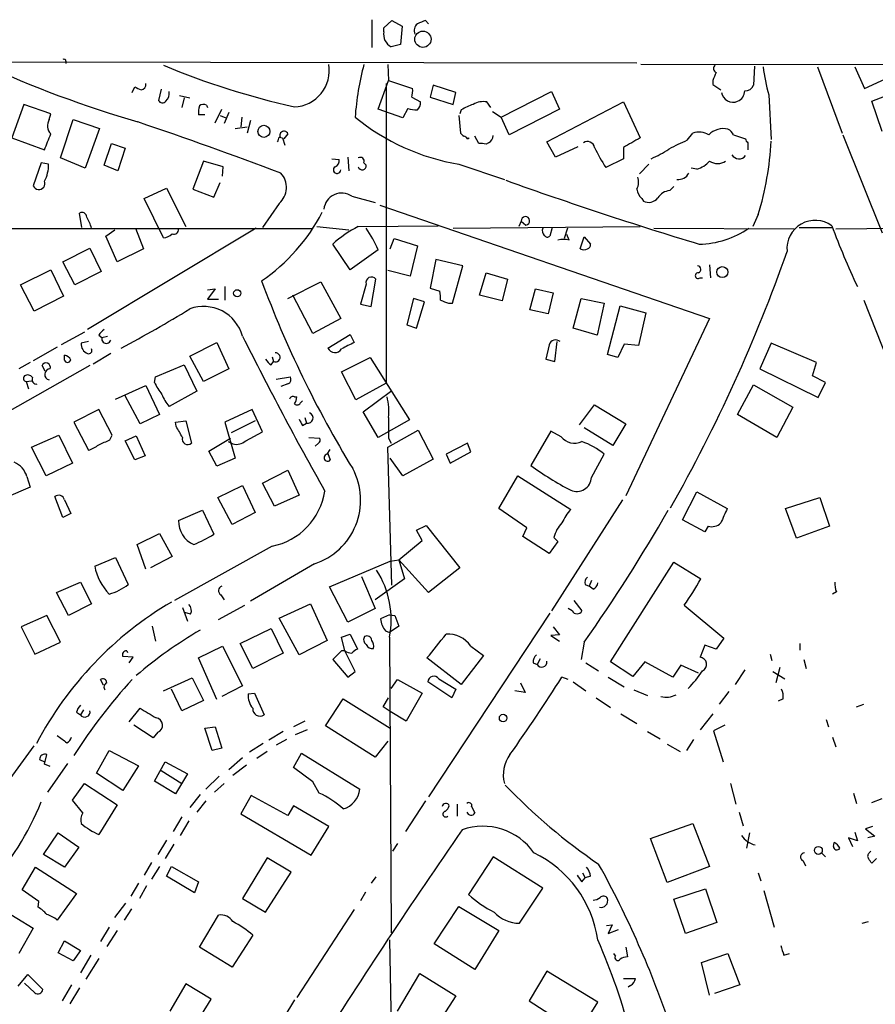
# Model space of a CAD drawing. Extents: x 8 to 44776, y -44066 to 885.
# Drawn here: x 643 to 734, y 771 to 875 of the extents above; entities that cross this region are included whole.
import ezdxf

# ---------------------------------------------------------------- set-up
doc = ezdxf.new("R2010")
doc.units = 0
doc.header["$MEASUREMENT"] = 0
doc.layers.add('MAIN', color=5, linetype='CONTINUOUS')

msp = doc.modelspace()

# ---------------------------------------------------------------- linework, layer by layer
at = {"layer": 'MAIN'}
for p, q in [((680.6353, 875.3687), (680.6353, 872.4054)), ((681.9053, 874.5221), (682.752, 875.2841)), ((681.9053, 874.0987), (681.9053, 874.5221)), ((682.752, 875.2841), (683.8527, 874.6914)), ((683.8527, 874.6914), (683.6833, 872.7441)), ((686.6467, 874.9454), (686.308, 875.2841)), ((683.6833, 872.7441), (682.6673, 872.4901)), ((514.096, 871.1354), (708.7447, 870.7967)), ((648.208, 870.9661), (648.208, 870.7121)), ((682.3287, 870.6274), (682.4133, 868.9341)), ((950.8067, 870.2041), (709.168, 870.6274)), ((721.1907, 870.4581), (721.106, 868.4261)), ((727.8793, 870.3734), (730.504, 863.3461)), ((731.8587, 870.3734), (732.8747, 868.0874)), ((732.8747, 868.0874), (737.5313, 870.2041)), ((655.2353, 867.6641), (655.4893, 868.2567)), ((681.3127, 865.8861), (682.4133, 868.9341)), ((682.1593, 868.5954), (682.1593, 836.8454)), ((682.4133, 868.9341), (684.9533, 868.0874)), ((687.1547, 868.4261), (686.816, 867.1561)), ((689.5253, 867.6641), (687.1547, 868.4261)), ((716.788, 868.9341), (716.788, 868.5107)), ((716.788, 868.5107), (717.6347, 867.9181)), ((733.6367, 866.7327), (738.0393, 868.4261)), ((658.2833, 868.0027), (658.0293, 866.8174)), ((660.2307, 867.3254), (661.3313, 867.0714)), ((689.2713, 866.3941), (689.5253, 867.6641)), ((694.3513, 865.0394), (699.6853, 867.7487)), ((699.6853, 867.7487), (700.532, 865.8861)), ((722.7147, 867.4101), (722.9687, 862.6687)), ((643.7207, 866.3941), (642.4507, 862.8381)), ((646.5993, 865.3781), (643.7207, 866.3941)), ((660.7387, 867.0714), (660.4847, 866.0554)), ((663.1093, 866.3094), (663.194, 866.0554)), ((684.8687, 867.1561), (685.8, 866.6481)), ((686.816, 867.1561), (689.2713, 866.3941)), ((693.2507, 866.0554), (692.8273, 866.6481)), ((699.1773, 862.4147), (707.3053, 866.6481)), ((707.3053, 866.6481), (709.0833, 862.8381)), ((734.7373, 863.5154), (733.6367, 866.7327)), ((646.43, 864.7854), (646.5993, 865.3781)), ((662.94, 865.2934), (662.2627, 865.2934)), ((664.0407, 864.4467), (664.718, 865.8861)), ((664.5487, 865.2087), (665.1413, 864.9547)), ((665.48, 865.5474), (664.972, 864.3621)), ((683.9373, 864.9547), (681.3127, 865.8861)), ((684.4453, 865.9707), (683.9373, 864.9547)), ((689.864, 865.2087), (690.0333, 863.3461)), ((690.118, 865.8014), (689.9487, 865.3781)), ((693.42, 865.6321), (694.3513, 865.0394)), ((700.532, 865.8861), (695.198, 863.1767)), ((647.6153, 860.7214), (648.97, 864.7854)), ((648.97, 864.7854), (651.764, 863.8541)), ((666.8347, 865.0394), (666.75, 864.0234)), ((667.766, 864.7007), (667.4273, 863.3461)), ((695.198, 863.1767), (694.3513, 865.0394)), ((651.764, 863.8541), (650.24, 859.6207)), ((666.1573, 863.8541), (667.4273, 864.0234)), ((671.7453, 863.2614), (671.322, 862.7534)), ((691.9807, 862.2454), (691.5573, 863.0074)), ((714.0787, 862.5841), (714.6713, 863.3461)), ((718.9893, 863.1767), (720.2593, 862.7534)), ((730.5887, 863.1767), (734.7373, 852.7627)), ((642.4507, 862.8381), (645.922, 861.5681)), ((652.272, 859.9594), (653.034, 862.2454)), ((653.034, 862.2454), (654.4733, 861.7374)), ((670.814, 862.9227), (671.1527, 862.8381)), ((671.1527, 862.8381), (671.4067, 862.0761)), ((690.7953, 862.7534), (690.9647, 862.8381)), ((692.9967, 862.3301), (692.7427, 862.1607)), ((700.1087, 860.8061), (699.1773, 862.4147)), ((720.5133, 862.3301), (720.5133, 861.5681)), ((654.4733, 861.7374), (653.7113, 859.3667)), ((702.4793, 861.9067), (700.1087, 860.8061)), ((707.3053, 861.8221), (707.3053, 860.6367)), ((645.5833, 860.2134), (644.7367, 857.7581)), ((646.3453, 860.0441), (645.5833, 860.2134)), ((650.24, 859.6207), (647.6153, 860.7214)), ((653.7113, 859.3667), (652.272, 859.9594)), ((662.7707, 860.3827), (661.67, 857.4194)), ((664.8873, 859.7901), (662.7707, 860.3827)), ((676.402, 860.6367), (677.164, 860.5521)), ((678.0953, 860.8061), (678.18, 859.3667)), ((679.7887, 860.2134), (680.0427, 859.9594)), ((689.864, 860.0441), (694.69, 858.4354)), ((707.3053, 860.6367), (705.4427, 859.7054)), ((710.0147, 860.0441), (708.9987, 859.0281)), ((664.8027, 858.7741), (664.8873, 859.7901)), ((715.0947, 859.5361), (714.502, 859.6207)), ((663.8713, 856.5727), (664.5487, 858.0967)), ((656.5053, 856.4034), (658.876, 857.5041)), ((658.876, 857.5041), (660.908, 853.4401)), ((661.67, 857.4194), (663.8713, 856.5727)), ((712.216, 857.2501), (712.6393, 857.6734)), ((658.5373, 852.2547), (656.5053, 856.4034)), ((670.814, 855.8954), (669.036, 853.3554)), ((678.5187, 856.6574), (680.974, 855.9801)), ((681.482, 855.7261), (716.4493, 843.7034)), ((709.2527, 856.4034), (709.422, 856.1494)), ((649.9013, 853.3554), (649.6473, 854.8794)), ((721.614, 854.7101), (721.0213, 853.4401)), ((696.468, 854.0327), (696.214, 853.4401)), ((696.468, 854.0327), (696.976, 853.6094)), ((674.37, 853.1861), (421.894, 853.3554)), ((668.3587, 853.2707), (650.494, 842.5181)), ((652.4413, 852.4241), (653.3727, 853.1014)), ((655.574, 853.2707), (656.4207, 851.0694)), ((674.7933, 853.4401), (678.18, 853.1014)), ((679.196, 853.4401), (687.6627, 853.5247)), ((689.2713, 853.2707), (709.0833, 853.4401)), ((699.77, 853.3554), (699.516, 852.4241)), ((701.3787, 853.2707), (701.04, 852.1701)), ((701.548, 852.0007), (701.294, 852.5934)), ((710.5227, 853.2707), (725.424, 853.1861)), ((725.932, 853.3554), (729.4033, 853.3554)), ((729.8267, 853.1861), (737.5313, 853.2707)), ((653.6267, 849.7147), (652.4413, 852.4241)), ((678.3493, 848.8681), (676.4867, 851.5774)), ((682.5827, 851.0694), (683.006, 852.1701)), ((683.006, 852.1701), (685.4613, 851.4081)), ((702.7333, 851.0694), (703.1567, 852.3394)), ((703.1567, 852.3394), (703.834, 851.5774)), ((647.8693, 849.7147), (650.748, 851.1541)), ((650.748, 851.1541), (651.9333, 848.6987)), ((656.4207, 851.0694), (653.6267, 849.7147)), ((681.3127, 850.9847), (678.3493, 848.8681)), ((685.4613, 851.4081), (684.6993, 848.1907)), ((649.1393, 847.2594), (647.8693, 849.7147)), ((687.4087, 849.9687), (686.816, 846.9207)), ((690.2873, 849.2914), (687.4087, 849.9687)), ((643.382, 847.2594), (646.5993, 848.8681)), ((646.5993, 848.8681), (647.954, 846.0741)), ((651.9333, 848.6987), (649.1393, 847.2594)), ((684.6993, 848.1907), (682.3287, 848.7834)), ((689.1867, 845.3121), (690.2873, 849.2914)), ((692.0653, 846.1587), (692.7427, 848.5294)), ((692.7427, 848.5294), (695.0287, 847.8521)), ((716.4493, 849.3761), (716.534, 848.0214)), ((671.7453, 845.8201), (675.2167, 847.5981)), ((675.2167, 847.5981), (677.3333, 843.7034)), ((680.0427, 847.3441), (679.45, 845.2274)), ((680.5507, 844.9734), (681.0587, 847.8521)), ((695.0287, 847.8521), (694.436, 845.5661)), ((715.4333, 848.0214), (715.6873, 848.0214)), ((644.8213, 844.4654), (643.382, 847.2594)), ((663.194, 846.7514), (664.0407, 846.8361)), ((664.0407, 846.8361), (663.194, 845.7354)), ((665.0567, 847.0901), (665.0567, 845.6507)), ((686.816, 846.9207), (687.832, 846.5821)), ((697.3993, 844.6347), (697.992, 846.8361)), ((697.992, 846.8361), (699.8547, 846.4127)), ((699.8547, 846.4127), (699.3467, 844.2114)), ((647.954, 846.0741), (644.8213, 844.4654)), ((663.194, 845.7354), (664.3793, 845.7354)), ((674.37, 842.0947), (672.2533, 846.1587)), ((685.038, 845.8201), (684.3607, 843.0261)), ((686.2233, 845.4814), (685.038, 845.8201)), ((685.3767, 842.6874), (686.2233, 845.4814)), ((688.7633, 845.3121), (689.1867, 845.3121)), ((694.436, 845.5661), (692.0653, 846.1587)), ((701.9713, 842.6874), (702.818, 845.8201)), ((702.818, 845.8201), (705.2733, 845.3121)), ((705.2733, 845.3121), (704.5113, 841.9254)), ((732.79, 845.6507), (735.33, 839.2161)), ((679.45, 845.2274), (680.5507, 844.9734)), ((699.3467, 844.2114), (697.3993, 844.6347)), ((705.612, 839.8934), (706.9667, 845.0581)), ((706.9667, 845.0581), (709.676, 844.2961)), ((709.676, 844.2961), (708.914, 840.8247)), ((677.3333, 843.7034), (674.37, 842.0947)), ((716.4493, 843.7034), (707.5593, 824.9074)), ((650.1553, 842.2641), (647.7, 840.9094)), ((684.3607, 843.0261), (685.3767, 842.6874)), ((704.5113, 841.9254), (701.9713, 842.6874)), ((650.5787, 841.2481), (649.8167, 841.0787)), ((651.6793, 841.9254), (652.018, 841.6714)), ((652.018, 841.6714), (652.6107, 841.8407)), ((661.3313, 839.7241), (664.21, 841.1634)), ((664.21, 841.1634), (665.48, 838.3694)), ((675.9787, 840.5707), (678.3493, 842.0101)), ((678.3493, 842.0101), (678.7727, 841.1634)), ((700.024, 839.1314), (700.278, 841.2481)), ((722.9687, 841.0787), (721.7833, 838.3694)), ((727.7947, 839.0467), (722.9687, 841.0787)), ((647.2767, 840.6554), (644.7367, 839.2161)), ((699.4313, 840.9094), (699.0927, 839.3854)), ((707.39, 840.9941), (706.7127, 839.5547)), ((708.914, 840.8247), (707.39, 840.9941)), ((644.398, 839.0467), (643.2127, 838.3694)), ((648.0387, 839.3007), (648.0387, 839.8087)), ((652.9493, 839.9781), (651.0867, 838.8774)), ((662.7707, 837.0147), (661.3313, 839.7241)), ((669.9673, 838.7927), (670.2213, 839.1314)), ((670.052, 839.6394), (670.2213, 839.1314)), ((677.418, 838.0307), (680.466, 839.5547)), ((680.466, 839.5547), (684.6147, 832.9507)), ((699.0927, 839.3854), (700.024, 839.1314)), ((706.7127, 839.5547), (705.612, 839.8934)), ((727.3713, 837.6074), (727.7947, 839.0467)), ((650.748, 838.7081), (638.1327, 831.5961)), ((646.0067, 838.1154), (645.668, 838.7081)), ((657.6907, 837.5227), (660.7387, 838.7927)), ((660.7387, 838.7927), (662.0933, 835.9987)), ((665.48, 838.3694), (662.7707, 837.0147)), ((678.942, 835.0674), (677.418, 838.0307)), ((721.7833, 838.3694), (727.964, 835.3214)), ((643.9747, 837.0147), (644.5673, 837.0994)), ((643.9747, 837.0147), (644.2287, 836.2527)), ((657.606, 836.9301), (657.6907, 837.5227)), ((670.4753, 837.2687), (671.9993, 837.5227)), ((728.726, 836.9301), (727.3713, 837.6074)), ((727.964, 835.3214), (728.726, 836.9301)), ((653.4573, 835.1521), (656.6747, 836.5914)), ((656.6747, 836.5914), (658.114, 833.5434)), ((662.0933, 835.9987), (659.13, 834.3901)), ((671.7453, 836.7607), (670.9833, 836.5067)), ((682.1593, 836.8454), (678.942, 835.0674)), ((679.704, 833.7974), (682.752, 836.0834)), ((719.4127, 833.5434), (721.106, 836.6761)), ((721.106, 836.6761), (725.2547, 834.3054)), ((656.082, 832.5274), (654.4733, 835.4907)), ((672.4227, 835.4061), (672.6767, 835.4061)), ((673.1, 834.8134), (673.2693, 834.9827)), ((651.6793, 834.0514), (649.0547, 832.6967)), ((653.1187, 831.3421), (651.6793, 834.0514)), ((667.9353, 834.0514), (665.0567, 832.6967)), ((669.036, 831.6807), (667.9353, 834.0514)), ((681.3127, 831.0881), (679.704, 833.7974)), ((702.6487, 832.4427), (704.2573, 834.5594)), ((704.2573, 834.5594), (707.5593, 832.5274)), ((725.2547, 834.3054), (723.5613, 831.0881)), ((658.114, 833.5434), (656.082, 832.5274)), ((659.8073, 832.6967), (660.908, 832.8661)), ((660.908, 832.8661), (661.5007, 830.4954)), ((668.274, 832.8661), (665.734, 831.5961)), ((673.5233, 833.2047), (673.6927, 832.6121)), ((684.6147, 832.9507), (681.3127, 831.0881)), ((723.5613, 831.0881), (719.4127, 833.5434)), ((649.0547, 832.6967), (650.5787, 829.7334)), ((659.892, 832.2734), (659.8073, 832.6967)), ((665.0567, 832.6967), (666.1573, 828.8867)), ((673.2693, 832.3581), (673.6927, 832.6121)), ((682.3287, 830.0721), (685.546, 831.8501)), ((685.546, 831.8501), (687.1547, 828.8021)), ((699.6007, 831.7654), (697.484, 828.1247)), ((700.7013, 831.1727), (699.6007, 831.7654)), ((706.2047, 830.2414), (703.1567, 832.1041)), ((707.5593, 832.5274), (706.2047, 830.2414)), ((644.5673, 830.0721), (647.446, 831.3421)), ((647.446, 831.3421), (648.8853, 828.3787)), ((652.8647, 830.8341), (653.1187, 831.3421)), ((654.4733, 830.7494), (655.6587, 831.2574)), ((655.4893, 828.7174), (654.4733, 830.7494)), ((655.6587, 831.2574), (656.59, 829.1407)), ((663.3633, 829.6487), (665.6493, 831.0034)), ((665.3953, 830.6647), (665.9033, 830.4107)), ((667.258, 830.7494), (669.036, 831.6807)), ((673.9467, 831.0881), (675.132, 831.0034)), ((682.4133, 831.0034), (682.6673, 830.4954)), ((646.0913, 827.0241), (644.5673, 830.0721)), ((664.21, 828.0401), (663.3633, 829.6487)), ((674.9627, 830.4954), (674.624, 830.1567)), ((675.894, 829.3101), (676.2327, 829.8181)), ((682.752, 815.4247), (682.3287, 830.0721)), ((690.7953, 830.4954), (688.5093, 829.3101)), ((691.134, 829.5641), (690.7953, 830.4954)), ((656.59, 829.1407), (655.4893, 828.7174)), ((666.1573, 828.8867), (664.21, 828.0401)), ((675.9787, 829.3947), (676.2327, 828.7174)), ((683.9373, 827.0241), (682.5827, 828.8867)), ((687.1547, 828.8021), (683.9373, 827.0241)), ((688.5093, 829.3101), (688.9327, 828.3787)), ((688.9327, 828.3787), (691.134, 829.5641)), ((703.9187, 826.8547), (705.2733, 829.3101)), ((648.8853, 828.3787), (646.0913, 827.0241)), ((669.036, 826.2621), (671.7453, 827.6167)), ((671.7453, 827.6167), (672.9307, 824.9921)), ((644.0593, 826.9394), (644.398, 825.8387)), ((694.0973, 823.5527), (696.1293, 827.0241)), ((696.1293, 827.0241), (701.7173, 823.4681)), ((644.398, 825.8387), (641.858, 824.7381)), ((664.2947, 824.7381), (666.9193, 826.0081)), ((666.9193, 826.0081), (668.274, 823.1294)), ((670.306, 823.8067), (669.036, 826.2621)), ((647.8693, 822.6214), (647.0227, 824.8227)), ((648.0387, 824.4841), (648.716, 823.0447)), ((665.8187, 821.8594), (664.2947, 824.7381)), ((672.9307, 824.9921), (670.306, 823.8067)), ((707.2207, 824.4841), (699.6853, 812.7154)), ((713.5707, 822.3674), (715.0947, 825.3307)), ((715.0947, 825.3307), (718.312, 823.5527)), ((724.4927, 823.5527), (728.1333, 824.7381)), ((728.1333, 824.7381), (729.1493, 821.6901)), ((660.146, 822.2827), (662.686, 823.3834)), ((662.686, 823.3834), (663.8713, 820.8434)), ((697.0607, 821.5207), (694.0973, 823.5527)), ((725.678, 820.4201), (724.4927, 823.5527)), ((648.716, 823.0447), (647.8693, 822.6214)), ((668.274, 823.1294), (665.8187, 821.8594)), ((715.9413, 821.0974), (713.5707, 822.3674)), ((685.3767, 821.2667), (686.3927, 821.7747)), ((685.9693, 820.1661), (685.3767, 821.2667)), ((686.3927, 821.7747), (689.9487, 817.2874)), ((696.6373, 820.5894), (697.0607, 821.5207)), ((716.28, 821.6901), (715.9413, 821.0974)), ((729.1493, 821.6901), (725.678, 820.4201)), ((655.7433, 819.7427), (658.114, 820.9281)), ((658.114, 820.9281), (659.4687, 818.4727)), ((699.4313, 818.8114), (696.6373, 820.5894)), ((699.9393, 820.5047), (700.3627, 820.0814)), ((656.6747, 817.1181), (655.7433, 819.7427)), ((670.052, 819.5734), (659.7227, 813.8161)), ((683.514, 818.1341), (685.9693, 820.1661)), ((700.3627, 820.0814), (699.4313, 818.8114)), ((651.256, 817.4567), (653.4573, 818.3881)), ((653.4573, 818.3881), (654.812, 815.5094)), ((659.4687, 818.4727), (657.1827, 817.2874)), ((682.5827, 817.9647), (683.514, 818.1341)), ((686.6467, 814.6627), (683.514, 818.1341)), ((683.514, 818.1341), (684.1067, 816.1021)), ((674.5393, 817.7107), (667.766, 813.7314)), ((676.148, 815.2554), (682.5827, 817.9647)), ((689.9487, 817.2874), (686.6467, 814.6627)), ((705.9507, 807.2967), (712.6393, 817.8801)), ((712.6393, 817.8801), (715.518, 816.1021)), ((679.5347, 816.3561), (680.974, 812.9694)), ((684.1067, 816.1021), (680.974, 813.9007)), ((647.192, 814.6627), (649.732, 815.7634)), ((649.732, 815.7634), (650.9173, 813.4774)), ((678.0953, 811.5301), (676.148, 815.2554)), ((703.2413, 815.5094), (703.6647, 815.3401)), ((703.9187, 815.9327), (703.6647, 815.3401)), ((704.088, 815.0014), (703.6647, 815.3401)), ((648.462, 812.2074), (647.192, 814.6627)), ((664.6333, 814.4087), (664.972, 813.9007)), ((729.9113, 814.7474), (729.488, 814.4934)), ((650.9173, 813.4774), (648.462, 812.2074)), ((660.5693, 813.0541), (661.0773, 811.6147)), ((664.3793, 811.7841), (667.1733, 813.3081)), ((670.814, 811.9534), (674.116, 813.4774)), ((674.116, 813.4774), (675.894, 809.5827)), ((680.974, 812.9694), (678.0953, 811.5301)), ((701.8867, 812.7154), (701.4633, 812.9694)), ((702.056, 813.8161), (702.9027, 812.7154)), ((713.74, 813.3081), (717.9733, 809.8367)), ((646.176, 812.2074), (643.4667, 811.0221)), ((647.6153, 809.4134), (646.176, 812.2074)), ((661.416, 812.3767), (660.8233, 812.5461)), ((672.9307, 808.0587), (670.814, 811.9534)), ((682.498, 812.2921), (681.5667, 811.8687)), ((682.498, 812.2921), (683.0907, 812.2074)), ((683.0907, 812.2074), (683.514, 811.1067)), ((699.516, 812.4614), (686.6467, 792.9881)), ((643.4667, 811.0221), (644.906, 808.1434)), ((657.352, 811.1067), (657.6907, 809.4981)), ((666.6653, 809.2441), (669.9673, 810.8527)), ((669.9673, 810.8527), (671.2373, 808.2281)), ((683.514, 811.1067), (682.498, 810.4294)), ((699.8547, 811.0221), (700.532, 810.1754)), ((677.418, 809.9214), (678.3493, 810.2601)), ((677.7567, 808.4821), (677.418, 809.9214)), ((678.3493, 810.2601), (679.1113, 808.6514)), ((682.0747, 810.5987), (682.498, 810.4294)), ((682.498, 809.9214), (682.6673, 778.5947)), ((700.532, 810.1754), (699.6007, 810.0907)), ((699.6007, 810.0907), (700.532, 809.4981)), ((717.9733, 809.8367), (717.1267, 808.6514)), ((644.906, 808.1434), (647.6153, 809.4134)), ((662.2627, 807.7201), (664.8027, 808.9901)), ((664.8027, 808.9901), (666.9193, 804.7567)), ((668.02, 806.6194), (666.6653, 809.2441)), ((675.894, 809.5827), (672.9307, 808.0587)), ((691.134, 808.9901), (692.4887, 807.9741)), ((703.1567, 809.4134), (702.818, 807.5507)), ((715.9413, 809.0747), (715.4333, 807.8047)), ((717.1267, 808.6514), (715.9413, 809.0747)), ((726.0167, 809.2441), (726.0167, 808.5667)), ((655.32, 807.8047), (654.2193, 807.8894)), ((654.6427, 808.4821), (654.7273, 808.3127)), ((654.8967, 807.2121), (655.32, 807.8047)), ((664.21, 803.3174), (662.2627, 807.7201)), ((671.2373, 808.2281), (668.02, 806.6194)), ((677.418, 808.4821), (676.4867, 807.5507)), ((677.7567, 808.4821), (677.418, 808.4821)), ((678.8573, 806.2807), (677.7567, 808.4821)), ((690.118, 804.9261), (686.4773, 807.7201)), ((692.4887, 807.9741), (690.118, 804.9261)), ((722.884, 808.1434), (723.0533, 807.4661)), ((676.4867, 807.5507), (678.0953, 805.6881)), ((697.738, 807.2121), (698.1613, 807.0427)), ((698.5, 807.6354), (698.1613, 807.0427)), ((703.326, 807.2121), (704.6807, 806.3654)), ((708.3213, 805.7727), (705.9507, 807.2967)), ((709.5913, 807.2967), (708.3213, 805.7727)), ((712.5547, 805.6881), (709.5913, 807.2967)), ((713.4013, 806.9581), (712.5547, 805.6881)), ((715.264, 806.1114), (713.4013, 806.9581)), ((723.9, 806.7041), (723.4767, 805.0954)), ((726.44, 807.5507), (726.694, 806.6194)), ((658.5373, 804.2487), (661.5853, 805.6034)), ((661.5853, 805.6034), (662.7707, 803.2327)), ((678.0953, 805.6881), (678.8573, 806.2807)), ((701.4633, 805.4341), (700.786, 805.6881)), ((705.6967, 805.6881), (707.39, 804.6721)), ((720.1747, 806.4501), (719.1587, 804.9261)), ((723.138, 806.2807), (724.408, 805.5187)), ((652.1873, 804.8414), (651.8487, 805.4341)), ((666.9193, 804.7567), (664.718, 803.6561)), ((682.6673, 804.5027), (683.3447, 805.4341)), ((683.3447, 805.4341), (685.9693, 803.9947)), ((689.102, 803.4867), (686.562, 805.1801)), ((687.7473, 805.5187), (689.5253, 804.4181)), ((696.3833, 805.0954), (696.8913, 804.0794)), ((701.9713, 805.1801), (703.326, 804.2487)), ((660.4847, 802.1321), (659.384, 804.4181)), ((667.512, 803.9101), (668.1893, 803.9947)), ((668.1893, 803.9947), (669.2053, 801.7087)), ((685.9693, 803.9947), (684.276, 801.0314)), ((689.5253, 804.4181), (689.102, 803.4867)), ((696.8913, 804.0794), (695.7907, 804.2487)), ((708.406, 804.3334), (709.8453, 803.7407)), ((718.4813, 804.1641), (717.4653, 802.8094)), ((662.7707, 803.2327), (660.4847, 802.1321)), ((675.7247, 800.5234), (677.5873, 803.4021)), ((677.5873, 803.4021), (682.5827, 800.2694)), ((681.8207, 802.5554), (682.4133, 803.4867)), ((682.5827, 802.0474), (681.8207, 802.5554)), ((704.4267, 803.4867), (705.9507, 802.4707)), ((724.2387, 803.4021), (723.7307, 803.1481)), ((732.028, 802.5554), (732.79, 802.8094)), ((649.3087, 801.9627), (649.732, 801.7087)), ((650.0707, 802.2167), (649.732, 801.7087)), ((654.8967, 800.9467), (656.082, 802.3861)), ((684.276, 801.0314), (682.5827, 802.0474)), ((707.0513, 801.7934), (708.7447, 800.7774)), ((716.788, 801.7934), (715.4333, 800.1001)), ((657.4367, 799.2534), (655.4047, 800.6081)), ((662.94, 800.2694), (664.0407, 800.4387)), ((664.0407, 800.4387), (664.718, 798.1527)), ((673.5233, 801.0314), (672.338, 800.4387)), ((680.974, 797.2214), (675.7247, 800.5234)), ((718.058, 800.6081), (716.8727, 800.0154)), ((728.8107, 801.2007), (729.0647, 800.4387)), ((657.9447, 799.8461), (657.4367, 799.2534)), ((663.702, 797.8987), (662.94, 800.2694)), ((671.2373, 799.9307), (669.7133, 798.9994)), ((673.7773, 800.1001), (672.5073, 799.5921)), ((709.8453, 799.9307), (711.2, 799.1687)), ((716.8727, 800.0154), (717.8887, 796.7134)), ((729.488, 799.3381), (729.8267, 798.3221)), ((641.4347, 793.7501), (644.8213, 798.4067)), ((669.1207, 798.6607), (667.6813, 797.7294)), ((671.576, 799.0841), (670.4753, 798.4914)), ((682.3287, 798.9147), (680.974, 797.2214)), ((711.962, 798.5761), (713.3167, 797.8141)), ((714.756, 799.0841), (713.994, 797.8987)), ((645.922, 796.4594), (646.176, 797.4754)), ((651.4253, 795.5281), (652.78, 797.8987)), ((652.78, 797.8987), (655.9127, 796.2901)), ((664.718, 798.1527), (663.702, 797.8987)), ((669.544, 797.8141), (668.4433, 797.0521)), ((672.338, 796.1207), (673.1847, 797.6447)), ((673.1847, 797.6447), (679.3653, 793.8347)), ((645.414, 796.9674), (645.922, 796.7134)), ((646.5147, 796.2054), (645.922, 796.4594)), ((648.3773, 796.5441), (646.2607, 793.4961)), ((655.9127, 796.2901), (654.2193, 793.6654)), ((657.606, 794.6814), (658.7067, 796.7134)), ((658.7067, 796.7134), (661.0773, 795.4434)), ((666.9193, 797.1367), (665.48, 795.8667)), ((667.3427, 796.3747), (665.9033, 795.2741)), ((654.2193, 793.6654), (651.4253, 795.5281)), ((658.2833, 795.7821), (660.4847, 794.4274)), ((661.0773, 795.4434), (659.8073, 793.3267)), ((664.464, 795.1894), (663.0247, 793.8347)), ((674.37, 794.5967), (672.338, 796.1207)), ((648.8853, 792.6494), (650.1553, 794.4274)), ((650.1553, 794.4274), (653.6267, 792.1414)), ((659.8073, 793.3267), (657.606, 794.6814)), ((664.972, 794.4274), (663.956, 793.4961)), ((675.0473, 793.4114), (674.37, 794.5967)), ((718.6507, 794.4274), (719.2433, 792.2261)), ((662.432, 793.2421), (661.3313, 791.8874)), ((667.8507, 793.1574), (666.75, 791.2101)), ((671.7453, 791.0407), (667.8507, 793.1574)), ((731.6893, 793.4114), (732.028, 792.3107)), ((649.986, 791.2947), (648.8853, 792.6494)), ((653.6267, 792.1414), (651.6793, 789.0087)), ((663.0247, 792.5647), (662.0933, 791.3794)), ((672.338, 792.0567), (671.7453, 791.0407)), ((676.0633, 789.8554), (672.338, 792.0567)), ((686.308, 792.5647), (684.1913, 789.3474)), ((689.6947, 792.2261), (689.6947, 790.9561)), ((733.6367, 792.3954), (734.7373, 792.8187)), ((666.75, 791.2101), (674.2007, 786.8074)), ((691.2187, 791.9721), (691.5573, 791.2947)), ((719.582, 791.3794), (720.0053, 789.9401)), ((660.4847, 790.8714), (659.5533, 789.3474)), ((661.2467, 790.4481), (660.3153, 788.9241)), ((710.184, 788.5854), (714.6713, 790.1941)), ((714.6713, 790.1941), (716.4493, 785.6221)), ((645.8373, 786.8921), (647.3613, 789.1781)), ((647.3613, 789.1781), (649.5627, 787.6541)), ((674.2007, 786.8074), (676.0633, 789.8554)), ((720.6827, 789.1781), (720.344, 787.5694)), ((731.8587, 789.2627), (732.1127, 788.3314)), ((733.7213, 789.8554), (732.9593, 789.6014)), ((732.9593, 789.6014), (733.9753, 788.8394)), ((658.876, 788.4161), (657.9447, 786.8921)), ((659.638, 787.9927), (658.7067, 786.4687)), ((683.3447, 788.0774), (682.8367, 787.2307)), ((711.962, 783.9287), (710.184, 788.5854)), ((729.5727, 787.7387), (729.6573, 788.1621)), ((732.1127, 788.3314), (731.1813, 788.6701)), ((731.1813, 788.6701), (731.6047, 787.7387)), ((733.9753, 788.8394), (733.2133, 788.6701)), ((648.0387, 785.5374), (645.8373, 786.8921)), ((649.5627, 787.6541), (648.0387, 785.5374)), ((728.3027, 787.0614), (728.726, 786.6381)), ((733.3827, 787.0614), (733.552, 787.2307)), ((657.2673, 786.0454), (656.5053, 784.6907)), ((669.544, 786.5534), (666.9193, 782.2354)), ((672.084, 785.0294), (669.544, 786.5534)), ((693.5047, 786.6381), (690.88, 782.6587)), ((698.754, 783.3361), (693.5047, 786.6381)), ((726.3553, 786.2147), (726.6093, 785.7067)), ((734.1447, 786.4687), (733.6367, 785.9607)), ((643.5513, 783.1667), (644.9907, 785.5374)), ((644.9907, 785.5374), (649.3087, 782.7434)), ((658.114, 785.6221), (657.2673, 784.2674)), ((658.876, 784.6061), (659.384, 785.6221)), ((659.384, 785.6221), (662.2627, 784.0134)), ((669.3747, 780.7961), (672.084, 785.0294)), ((702.9873, 784.9447), (703.2413, 784.4367)), ((716.4493, 785.6221), (711.962, 783.9287)), ((721.614, 784.9447), (721.868, 784.0981)), ((655.9127, 783.8441), (655.066, 782.4894)), ((661.8393, 782.8281), (658.876, 784.6061)), ((662.2627, 784.0134), (661.8393, 782.8281)), ((681.0587, 784.5214), (680.5507, 783.8441)), ((702.9027, 784.0134), (703.2413, 784.4367)), ((703.834, 784.6061), (703.2413, 784.4367)), ((645.3293, 781.8967), (643.5513, 783.1667)), ((649.3087, 782.7434), (647.2767, 779.9494)), ((656.7593, 783.5901), (655.9973, 782.2354)), ((679.958, 782.9127), (679.45, 781.9814)), ((696.2987, 779.6107), (698.754, 783.3361)), ((712.6393, 782.1507), (716.026, 783.2514)), ((716.026, 783.2514), (717.2113, 779.6954)), ((722.2067, 783.0821), (723.3073, 779.1874)), ((645.2447, 781.3041), (645.3293, 781.8967)), ((653.3727, 780.2034), (654.558, 781.7274)), ((666.9193, 782.2354), (669.3747, 780.7961)), ((713.9093, 778.5101), (712.6393, 782.1507)), ((641.2653, 781.2194), (644.7367, 779.1027)), ((655.1507, 781.1347), (654.3887, 779.9494)), ((678.7727, 781.0501), (672.6767, 771.7367)), ((687.2393, 777.4094), (689.864, 781.3887)), ((689.864, 781.3887), (694.0973, 778.8487)), ((662.3473, 777.0707), (664.3793, 780.4574)), ((717.2113, 779.6954), (713.9093, 778.5101)), ((732.6207, 779.6107), (733.298, 779.7801)), ((644.7367, 779.1027), (643.2127, 776.3934)), ((652.78, 779.1874), (651.8487, 777.6634)), ((653.6267, 778.8487), (652.526, 777.1554)), ((694.0973, 778.8487), (691.5573, 774.7001)), ((705.5273, 779.3567), (706.12, 779.4414)), ((706.12, 779.4414), (705.6967, 778.5101)), ((705.6967, 778.5101), (706.7973, 778.9334)), ((647.3613, 776.4781), (648.0387, 777.7481)), ((648.0387, 777.7481), (649.732, 776.7321)), ((668.02, 778.3407), (665.8187, 774.9541)), ((682.498, 777.8327), (682.8367, 762.0847)), ((648.97, 775.6314), (647.3613, 776.4781)), ((649.732, 776.7321), (648.97, 775.6314)), ((665.8187, 774.9541), (662.3473, 777.0707)), ((691.5573, 774.7001), (687.2393, 777.4094)), ((706.4587, 776.1394), (706.2893, 776.3934)), ((707.5593, 777.0707), (707.7287, 776.0547)), ((715.6027, 775.4621), (718.3967, 776.3934)), ((718.3967, 776.3934), (719.6667, 773.0914)), ((724.3233, 776.2241), (724.916, 776.3934)), ((650.8327, 776.2241), (649.732, 774.3614)), ((651.6793, 775.8854), (650.3247, 773.6841)), ((716.4493, 771.9907), (715.6027, 775.4621)), ((699.1773, 774.5307), (697.3147, 771.3981)), ((704.596, 771.2287), (699.1773, 774.5307)), ((643.128, 772.9221), (644.144, 774.1921)), ((644.906, 772.2447), (643.8053, 773.2607)), ((644.144, 774.1921), (645.7527, 772.5834)), ((683.3447, 770.2974), (685.7153, 774.2767)), ((685.7153, 774.2767), (689.5253, 771.9061)), ((707.3053, 773.7687), (708.5753, 773.7687)), ((648.8007, 773.0914), (647.7847, 771.3981)), ((649.6473, 772.7527), (648.6313, 771.0594)), ((660.908, 773.1761), (659.2147, 770.2974)), ((663.6173, 771.5674), (660.908, 773.1761)), ((708.0673, 773.0067), (707.8133, 772.8374)), ((719.6667, 773.0914), (716.9573, 772.1601)), ((661.8393, 768.6887), (663.6173, 771.5674)), ((672.4227, 771.4827), (671.322, 769.6201)), ((689.5253, 771.9061), (687.07, 768.0961)), ((697.3147, 771.3981), (702.564, 768.0114)), ((702.564, 768.0114), (704.596, 771.2287))]:
    msp.add_line(p, q, dxfattribs=at)
for centre, radius in [((686.0478, 873.2987), 0.8609), ((669.1919, 863.5322), 0.641), ((717.7945, 848.6141), 0.5818), ((666.3605, 846.3789), 0.3759), ((694.5564, 801.3473), 0.4021), ((727.9777, 787.324), 0.4206)]:
    msp.add_circle(centre, radius, dxfattribs=at)
for centre, radius, start, end in [((686.0683, 874.2257), 0.9415, 130.144517, 203.869807), ((770.5648, 663.427), 227.997, 111.688003, 111.917172), ((683.4125, 873.8279), 1.5313, 169.814291, 240.880709), ((688.9071, 978.034), 118.2247, 245.200255, 253.75181), ((647.9963, 870.9661), 0.2116, 0, 126.875312), ((690.5605, 947.4428), 83.3013, 247.391886, 257.423834), ((672.2907, 869.9677), 3.8299, 271.97514, 9.918804), ((711.0202, 862.5502), 32.2591, 165.499682, 175.5745), ((717.3162, 870.1875), 0.4487, 127.666685, 245.022443), ((744.8654, 873.3815), 22.9415, 187.534355, 195.087178), ((928.6158, 784.679), 227.9692, 158.080499, 158.309672), ((740.4779, 1037.4372), 189.328, 243.327124, 243.556307), ((656.082, 868.5108), 0.5987, 278.132809, 8.123335), ((720.2234, 868.7849), 0.9527, 267.070024, 337.876971), ((658.0718, 867.537), 1.0792, 311.814755, 11.313056), ((682.5826, 867.8333), 2.3843, 343.499393, 6.117808), ((718.9048, 867.8143), 1.1949, 187.220765, 295.15391), ((718.9606, 867.8598), 1.2144, 291.856605, 358.754328), ((658.4361, 867.0069), 0.4488, 204.977557, 322.333315), ((664.6334, 865.5475), 2.3843, 163.499393, 186.117808), ((662.7827, 865.7773), 0.6243, 58.458631, 134.22122), ((684.8145, 866.5512), 0.9903, 310.782042, 5.615598), ((692.5845, 862.1732), 4.3872, 105.826461, 124.208402), ((692.4463, 864.6021), 2.0812, 79.451375, 120.56479), ((685.4611, 868.9336), 3.1322, 251.076246, 270.003659), ((647.4944, 864.1322), 1.2488, 148.463431, 224.21162), ((500.9214, 407.3777), 482.6858, 69.370458, 71.281042), ((693.8731, 883.5016), 23.7976, 230.877622, 260.301338), ((222.9486, 1031.7345), 455.9201, 338.084587, 338.313777), ((671.322, 863.0921), 0.4559, 21.799076, 201.810744), ((774.8526, 947.8266), 119.7133, 224.885341, 225.114592), ((690.3297, 862.4572), 0.5518, 32.463229, 85.603684), ((692.6157, 863.1344), 0.89, 295.347095, 357.275833), ((715.3244, 861.3259), 2.1231, 60.660475, 107.915233), ((717.9191, 861.6273), 2.1947, 77.430983, 135.092299), ((717.6768, 862.457), 1.4969, 28.737847, 61.253601), ((543.7219, 904.9962), 133.8752, 341.453843, 341.683013), ((692.1925, 860.6805), 1.5791, 69.609571, 97.70781), ((703.4967, 861.6842), 0.773, 10.276339, 123.326205), ((962.2033, 417.8143), 511.9726, 119.630291, 119.859466), ((725.699, 835.7864), 29.2087, 113.443026, 117.678445), ((720.8102, 862.7961), 0.5526, 184.432108, 237.497791), ((690.1019, 864.2031), 32.9109, 343.235106, 357.032643), ((719.5743, 869.0097), 16.9196, 205.138617, 213.361061), ((704.5858, 873.2704), 13.853, 294.219202, 303.003044), ((719.5661, 861.4676), 0.8501, 208.642195, 324.62371), ((643.153, 859.8647), 3.1973, 330.001287, 3.216509), ((676.5532, 860.3928), 0.6312, 287.280921, 14.617437), ((679.4077, 860.3686), 0.4114, 337.83652, 120.966145), ((679.6171, 859.8859), 0.4319, 192.816615, 9.798185), ((714.3551, 862.2265), 2.7902, 285.371103, 318.638287), ((717.296, 861.6669), 1.5382, 236.602298, 303.397703), ((669.3374, 857.5862), 2.2448, 311.131181, 42.844569), ((676.9464, 859.4623), 0.387, 122.108961, 358.386253), ((713.1238, 859.6913), 1.2644, 263.378058, 332.766157), ((645.3294, 858.0121), 0.6448, 203.197424, 23.200924), ((837.6453, 1255.9047), 422.4181, 250.243677, 253.171045), ((707.2961, 858.1537), 1.6241, 333.119403, 19.259412), ((677.4389, 855.1009), 1.8944, 55.249564, 173.884926), ((710.2117, 857.5179), 1.4703, 183.841293, 229.28881), ((712.3431, 855.5989), 1.6561, 94.401624, 147.524827), ((709.9873, 857.2037), 1.1963, 241.800452, 323.26133), ((649.9014, 854.4393), 0.5082, 1.894503, 120.000795), ((657.5932, 864.204), 20.0489, 304.507831, 332.556897), ((646.3222, 852.003), 4.7668, 15.42316, 30.972414), ((696.9164, 854.0544), 0.4489, 277.628376, 182.770627), ((727.6318, 851.1215), 2.9856, 53.604508, 185.884748), ((658.4494, 853.6843), 1.4323, 273.518444, 315.370558), ((659.6532, 853.1377), 0.4952, 248.127696, 5.609274), ((684.3072, 843.1042), 11.5306, 116.31283, 132.706048), ((667.7224, 844.9303), 14.8779, 24.012695, 34.096587), ((699.4102, 853.0167), 0.7037, 158.83972, 226.214956), ((715.1567, 861.1559), 9.5804, 271.148334, 304.608196), ((808.3123, 882.963), 84.2214, 200.458857, 205.209904), ((699.2581, 852.7358), 0.4046, 214.14965, 309.604292), ((700.9553, 849.9696), 2.1158, 73.732105, 106.265296), ((703.3854, 851.5096), 0.4537, 284.017867, 8.594459), ((703.1143, 851.8735), 0.8898, 244.647392, 295.352608), ((568.2062, 905.5756), 165.7622, 330.375617, 340.709735), ((715.2217, 848.2331), 0.2993, 81.875312, 314.986465), ((715.1264, 848.8998), 0.3952, 290.379542, 82.306667), ((777.1041, 887.8591), 115.374, 200.378931, 211.377897), ((680.5865, 847.5265), 0.5736, 34.587752, 198.542351), ((685.0807, 845.8623), 2.8439, 355.732946, 14.661219), ((772.9899, 1057.1311), 227.9505, 248.086328, 248.315511), ((597.3453, 948.5559), 121.9681, 297.704659, 301.642155), ((662.7932, 840.6943), 4.2824, 15.527477, 109.960816), ((652.9914, 841.206), 1.4964, 118.735138, 151.264862), ((650.9258, 841.0026), 1.1117, 176.074848, 247.145847), ((652.4836, 841.5444), 0.4827, 164.742799, 344.745922), ((1023.8582, 1020.8228), 399.2993, 206.630846, 209.299557), ((847.4252, 502.14), 378.6562, 116.448768, 116.677944), ((700.1338, 840.6946), 0.7345, 48.896992, 162.998195), ((650.604, 840.3168), 0.3561, 252.007697, 28.385751), ((670.4206, 839.5762), 0.4874, 245.864445, 93.516941), ((676.7194, 840.8858), 0.8049, 203.045309, 330.224215), ((646.0913, 838.5387), 0.4559, 338.20559, 158.189256), ((647.9602, 838.9986), 0.8139, 21.787031, 84.465227), ((648.3774, 839.3995), 0.3527, 196.262154, 343.733298), ((670.6872, 840.1051), 1.4969, 208.737847, 241.253601), ((646.5464, 837.7715), 0.5987, 93.034918, 258.791396), ((644.0383, 837.3534), 0.3446, 132.53087, 259.365025), ((644.1479, 837.1187), 0.5968, 32.358529, 125.03213), ((645.0754, 837.2264), 0.4734, 153.434949, 280.296185), ((662.0098, 838.7088), 4.7495, 201.99384, 219.934081), ((671.4912, 837.2687), 0.5681, 296.574073, 26.56054), ((662.7718, 837.4388), 4.7495, 201.99384, 219.934081), ((672.2675, 835.0815), 0.3598, 64.446281, 168.683821), ((671.1521, 835.491), 1.527, 326.315136, 356.812677), ((672.7049, 834.9545), 0.4195, 227.724474, 340.347095), ((675.7283, 833.7978), 6.7113, 354.929935, 13.865419), ((842.4049, 917.3366), 189.2834, 206.447035, 206.676245), ((673.8297, 833.1723), 0.5768, 256.257727, 69.541618), ((1232.7628, 832.104), 550.3506, 179.885408, 180.114581), ((363.8976, 662.3511), 341.3009, 29.62978, 29.858956), ((525.272, 1126.93), 322.4169, 293.082839, 293.312022), ((661.1058, 830.903), 0.5675, 160.96485, 314.093339), ((666.2842, 831.7657), 1.4075, 254.298955, 313.776594), ((674.7932, 830.8341), 0.3787, 296.585347, 26.55152), ((702.1134, 832.268), 1.7871, 217.799062, 296.210891), ((700.1174, 823.0388), 8.1187, 50.574936, 69.935676), ((649.5292, 833.0004), 3.4314, 287.809238, 308.798798), ((675.9363, 828.9412), 0.3714, 96.541265, 322.944979), ((641.8234, 826.316), 2.3212, 15.579209, 67.686593), ((672.3851, 824.4369), 7.0628, 287.758703, 28.307459), ((718.1656, 856.7564), 35.32, 234.158205, 242.244882), ((702.3524, 826.9341), 1.5683, 246.112069, 357.098006), ((647.4268, 824.3417), 0.6282, 13.100569, 130.034449), ((668.7308, 826.4307), 6.9834, 280.905576, 351.640273), ((706.4963, 819.355), 6.3053, 139.282698, 154.909875), ((567.5708, 905.5089), 166.1863, 324.673176, 330.384482), ((1098.9823, 653.4617), 416.9422, 155.923966, 156.153143), ((662.7914, 822.1787), 2.6474, 177.74866, 246.946623), ((703.1936, 819.6939), 3.3538, 135.879471, 166.009749), ((716.6611, 823.0446), 1.4071, 254.285605, 313.781982), ((657.0747, 831.3275), 12.4944, 291.997606, 302.95441), ((656.9065, 818.4891), 5.744, 190.354273, 224.077388), ((673.0319, 811.8033), 9.6514, 348.755964, 32.813271), ((703.8764, 815.721), 0.6695, 124.698943, 198.426829), ((694.8654, 827.2819), 23.4844, 323.485623, 331.572142), ((651.2844, 820.0245), 5.7298, 285.130843, 308.000136), ((664.8906, 814.8549), 0.515, 109.581978, 240.03022), ((703.7859, 815.7572), 0.8139, 291.787031, 354.465227), ((731.3505, 815.5093), 1.6284, 171.022983, 207.896356), ((678.606, 780.9694), 37.9116, 120.465622, 152.183199), ((660.6327, 812.7683), 0.8757, 333.437875, 45.481155), ((683.819, 812.033), 2.2583, 184.172203, 219.429718), ((702.3947, 812.9693), 0.5679, 206.556028, 333.443973), ((686.6007, 769.5964), 47.6683, 120.465417, 130.474573), ((680.3623, 809.6636), 0.597, 144.992255, 237.630393), ((680.1077, 809.5306), 0.5302, 5.63962, 116.241213), ((52.4933, 1316.99), 813.1983, 321.2256059, 321.4547887), ((688.6294, 807.1611), 3.1013, 36.139024, 92.219355), ((680.6454, 809.3469), 0.6312, 197.280921, 284.617437), ((679.8732, 808.99), 0.9655, 344.753209, 37.872902), ((654.6088, 808.0587), 0.4247, 85.422314, 203.492649), ((678.6027, 809.7502), 1.5244, 236.291169, 266.841227), ((679.4506, 807.55), 1.1525, 107.122101, 143.958372), ((698.7235, 807.3089), 0.9902, 130.782042, 185.60984), ((715.3726, 807.0519), 0.7552, 294.627301, 85.390082), ((698.6452, 807.2844), 0.5409, 206.541365, 10.331376), ((687.2164, 805.1331), 0.6561, 35.991422, 175.891984), ((525.2498, 917.364), 208.0492, 324.812696, 327.535535), ((707.6371, 811.397), 9.4933, 313.428875, 327.993465), ((695.1795, 768.3444), 54.5086, 137.122131, 147.800033), ((652.1026, 805.0953), 0.4234, 0.013532, 126.848245), ((652.7135, 804.6539), 0.4797, 113.010376, 221.932159), ((669.5855, 803.7546), 2.0793, 175.71119, 221.158708), ((711.8775, 805.7507), 2.1768, 254.197773, 297.816402), ((722.6292, 803.6559), 1.6294, 351.03889, 27.890873), ((650.9341, 801.5583), 1.675, 135.863544, 166.028469), ((650.1982, 802.0207), 0.561, 213.792047, 11.454153), ((910.9174, 1225.1843), 493.6592, 238.921146, 239.150339), ((668.7544, 802.2955), 0.74, 172.967182, 307.538852), ((657.6696, 800.5869), 0.7903, 290.372746, 82.313851), ((838.2845, 1053.1261), 317.5003, 233.015507, 233.24469), ((647.9536, 799.5501), 0.8732, 292.850523, 345.949434), ((645.9644, 796.9674), 0.5503, 67.386542, 180), ((698.0834, 795.3492), 3.5163, 142.795419, 195.197384), ((739.4873, 837.0558), 61.8939, 223.746454, 235.780927), ((670.8469, 784.359), 9.9794, 47.512584, 65.10825), ((676.8583, 794.1355), 2.525, 286.781403, 353.158128), ((617.8408, 803.6725), 29.9151, 296.865355, 338.028941), ((688.4778, 791.9168), 0.3957, 20.701771, 171.966145), ((687.7466, 792.396), 1.1525, 306.041628, 342.877899), ((690.9224, 792.0779), 0.3147, 340.349851, 132.282263), ((651.2761, 790.5329), 1.4982, 149.438283, 193.069717), ((688.467, 791.1678), 0.2993, 98.124688, 315), ((691.1533, 791.5295), 0.4673, 198.733463, 329.835355), ((654.5008, 795.4981), 7.0762, 228.551442, 246.501273), ((1304.7182, 365.2456), 746.7498, 145.378195, 147.5295868), ((692.4031, 783.2937), 6.6006, 34.806984, 109.473162), ((721.7499, 790.1079), 2.2504, 211.737935, 257.825223), ((728.9379, 786.85), 1.4964, 28.735138, 61.264862), ((692.5513, 776.0926), 12.1697, 8.220654, 64.331932), ((726.5308, 786.6199), 0.4415, 90.791579, 246.581625), ((729.9341, 787.7452), 0.3615, 181.030389, 330.903834), ((733.6096, 786.7266), 0.4045, 124.126202, 219.613322), ((612.023, 734.5229), 105.9368, 18.669793, 28.996309), ((606.4789, 701.5474), 152.6261, 33.578069, 33.807272), ((701.5284, 784.12), 2.3563, 11.905565, 36.980293), ((871.9896, 911.3638), 211.6802, 216.756632, 216.985794), ((698.7055, 791.1397), 11.5397, 227.301976, 243.681864), ((704.004, 783.5882), 1.5244, 273.158773, 303.708832), ((704.9247, 782.0097), 0.7234, 257.270161, 18.179479), ((705.204, 782.0353), 0.4543, 26.125234, 141.182635), ((643.8056, 778.5952), 3.0674, 39.397568, 62.020577), ((696.2821, 783.2618), 3.6511, 222.479214, 270.260498), ((645.1258, 777.2734), 3.4333, 51.208574, 72.188317), ((664.6662, 779.0497), 1.4366, 30.558157, 101.519548), ((660.9887, 770.2769), 10.6988, 48.912918, 62.654159), ((638.8448, 749.1175), 71.7481, 14.98796, 23.592102), ((978.1538, 861.382), 267.7346, 198.316967, 198.54615), ((706.7127, 775.9701), 0.3053, 146.315138, 326.299523), ((707.8127, 774.5326), 1.5244, 93.158773, 123.708831), ((707.6865, 773.8109), 0.8898, 295.338213, 357.281652), ((645.2347, 772.6507), 0.5224, 231.006164, 352.597439)]:
    msp.add_arc(centre, radius, start, end, dxfattribs=at)

doc.saveas('drawing.dxf')
